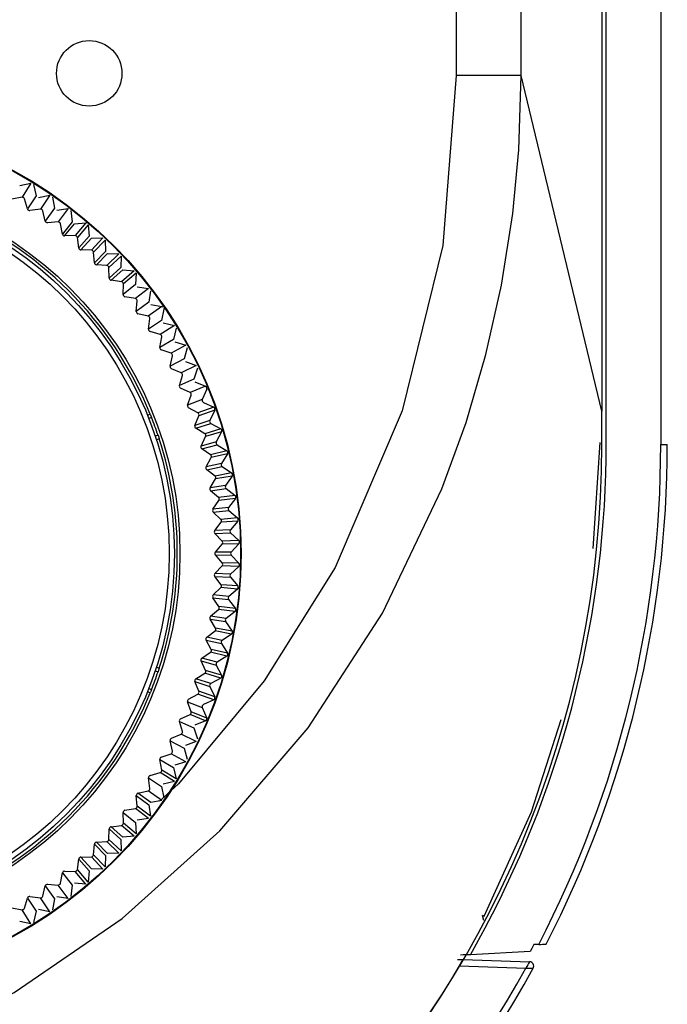
# Model space of a CAD drawing. Extents: x 35 to 796, y 48 to 550.
# Drawn here: x 786 to 795, y 262 to 277 of the extents above; entities that cross this region are included whole.
import ezdxf

# ---------------------------------------------------------------- set-up
doc = ezdxf.new("R2010")
doc.units = 0
doc.layers.get('0').update_dxf_attribs({"linetype": 'CONTINUOUS'})

msp = doc.modelspace()

# ---------------------------------------------------------------- linework, layer by layer
at = {"color": 7, "linetype": 'CONTINUOUS'}
for p, q in [((794.4604, 410.8124), (794.4604, 271.3198)), ((793.2279, 276.4472), (793.2279, 409.6005)), ((795.3586, 401.4149), (795.3586, 270.8106)), ((794.5269, 270.8382), (794.5269, 401.2659)), ((793.2279, 276.4472), (792.2317, 276.4472)), ((794.4604, 271.3198), (793.2279, 276.4472)), ((785.5646, 274.7632), (785.7338, 274.8034)), ((785.7338, 274.8034), (785.6013, 274.5851)), ((785.7338, 274.8034), (785.6013, 274.5851)), ((785.7739, 274.7789), (785.815, 274.6091)), ((785.8541, 274.5843), (786.0252, 274.6156)), ((786.0252, 274.6156), (785.8815, 274.4045)), ((786.0252, 274.6156), (785.8815, 274.4045)), ((785.6013, 274.5851), (785.4425, 274.5552)), ((785.685, 274.4067), (785.6395, 274.5617)), ((785.815, 274.6091), (785.685, 274.4067)), ((785.815, 274.6091), (785.685, 274.4067)), ((786.064, 274.589), (786.0962, 274.4173)), ((785.8815, 274.4045), (785.7214, 274.383)), ((785.9557, 274.222), (785.9184, 274.3792)), ((786.0962, 274.4173), (785.9557, 274.222)), ((786.0962, 274.4173), (785.9557, 274.222)), ((786.134, 274.3905), (786.3065, 274.4128)), ((786.3065, 274.4128), (786.1519, 274.2095)), ((786.3065, 274.4128), (786.1519, 274.2095)), ((786.3438, 274.3842), (786.3669, 274.2111)), ((786.1519, 274.2095), (785.9908, 274.1965)), ((786.2164, 274.0234), (786.1874, 274.1823)), ((786.3669, 274.2111), (786.2164, 274.0234)), ((786.3669, 274.2111), (786.2164, 274.0234)), ((786.2502, 273.996), (786.4025, 274.1823)), ((786.2502, 273.996), (786.4025, 274.1823)), ((786.4025, 274.1823), (786.5767, 274.1956)), ((786.5767, 274.1956), (786.4116, 274.0007)), ((786.5767, 274.1956), (786.4116, 274.0007)), ((786.6124, 274.1651), (786.4457, 273.9716)), ((786.6124, 274.1651), (786.4457, 273.9716)), ((786.6124, 274.1651), (786.6265, 273.9909)), ((786.4116, 274.0007), (786.2502, 273.996)), ((786.4664, 273.8114), (786.4457, 273.9716)), ((786.6265, 273.9909), (786.4664, 273.8114)), ((786.6265, 273.9909), (786.4664, 273.8114)), ((786.4986, 273.7823), (786.6605, 273.9603)), ((786.4986, 273.7823), (786.6605, 273.9603)), ((786.8351, 273.9645), (786.6601, 273.7785)), ((786.8351, 273.9645), (786.6601, 273.7785)), ((786.6605, 273.9603), (786.8351, 273.9645)), ((786.8692, 273.9322), (786.6926, 273.7477)), ((786.8692, 273.9322), (786.6926, 273.7477)), ((786.8692, 273.9322), (786.8742, 273.7575)), ((786.6601, 273.7785), (786.4986, 273.7823)), ((786.7049, 273.5867), (786.6926, 273.7477)), ((786.8742, 273.7575), (786.7049, 273.5867)), ((786.8742, 273.7575), (786.7049, 273.5867)), ((786.7356, 273.5559), (786.9065, 273.7252)), ((786.7356, 273.5559), (786.9065, 273.7252)), ((787.0812, 273.7202), (786.8967, 273.5436)), ((787.0812, 273.7202), (786.8967, 273.5436)), ((786.9065, 273.7252), (787.0812, 273.7202)), ((787.1135, 273.6861), (786.9275, 273.5112)), ((787.1135, 273.6861), (786.9275, 273.5112)), ((787.1135, 273.6861), (787.1093, 273.5115)), ((786.8967, 273.5436), (786.7356, 273.5559)), ((786.9313, 273.3497), (786.9275, 273.5112)), ((787.1093, 273.5115), (786.9313, 273.3497)), ((787.1093, 273.5115), (786.9313, 273.3497)), ((786.9604, 273.3174), (787.1399, 273.4775)), ((786.9604, 273.3174), (787.1399, 273.4775)), ((787.3141, 273.4634), (787.1206, 273.2967)), ((787.3141, 273.4634), (787.1206, 273.2967)), ((787.1399, 273.4775), (787.3141, 273.4634)), ((787.3446, 273.4277), (787.1497, 273.2627)), ((787.3446, 273.4277), (787.1497, 273.2627)), ((787.3446, 273.4277), (787.3313, 273.2535)), ((787.1206, 273.2967), (786.9604, 273.3174)), ((787.1451, 273.1012), (787.1497, 273.2627)), ((787.3313, 273.2535), (787.1451, 273.1012)), ((787.3313, 273.2535), (787.1451, 273.1012)), ((787.5332, 273.1948), (787.3313, 273.0384)), ((787.5332, 273.1948), (787.3313, 273.0384)), ((787.3601, 273.2179), (787.5332, 273.1948)), ((787.5618, 273.1575), (787.5394, 272.9842)), ((787.3313, 273.0384), (787.1724, 273.0674)), ((787.3455, 272.8419), (787.3585, 273.0029)), ((787.5394, 272.9842), (787.3455, 272.8419)), ((787.5394, 272.9842), (787.3455, 272.8419)), ((787.5281, 272.7694), (787.371, 272.8067)), ((787.738, 272.915), (787.5281, 272.7694)), ((787.738, 272.915), (787.5281, 272.7694)), ((787.5663, 272.9472), (787.738, 272.915)), ((787.7646, 272.8762), (787.7332, 272.7044)), ((787.738, 272.915), (787.745, 272.9122)), ((787.532, 272.5725), (787.5535, 272.7326)), ((787.7332, 272.7044), (787.532, 272.5725)), ((787.7332, 272.7044), (787.532, 272.5725)), ((787.7581, 272.666), (787.9279, 272.6249)), ((787.7107, 272.4905), (787.5557, 272.536)), ((787.9279, 272.6249), (787.7107, 272.4905)), ((787.9279, 272.6249), (787.7107, 272.4905)), ((787.9524, 272.5848), (787.912, 272.4148)), ((787.7043, 272.2936), (787.7341, 272.4524)), ((787.912, 272.4148), (787.7043, 272.2936)), ((787.912, 272.4148), (787.7043, 272.2936)), ((787.9349, 272.3752), (788.1023, 272.3253)), ((787.8784, 272.2024), (787.7259, 272.256)), ((788.1023, 272.3253), (787.8784, 272.2024)), ((788.1023, 272.3253), (787.8784, 272.2024)), ((788.1247, 272.2839), (788.0754, 272.1163)), ((787.8616, 272.0061), (787.8997, 272.1631)), ((788.0754, 272.1163), (787.8616, 272.0061)), ((788.0754, 272.1163), (787.8616, 272.0061)), ((788.0962, 272.0756), (788.2608, 272.0169)), ((788.0307, 271.9059), (787.8813, 271.9674)), ((788.2608, 272.0169), (788.0307, 271.9059)), ((788.2608, 272.0169), (788.0307, 271.9059)), ((788.281, 271.9745), (788.223, 271.8097)), ((788.0038, 271.7108), (788.05, 271.8656)), ((788.223, 271.8097), (788.0038, 271.7108)), ((788.223, 271.8097), (788.0038, 271.7108)), ((788.2417, 271.7679), (788.4029, 271.7007)), ((788.1674, 271.6019), (788.0214, 271.6711)), ((788.4029, 271.7007), (788.1674, 271.6019)), ((788.4029, 271.7007), (788.1674, 271.6019)), ((788.4209, 271.6572), (788.3544, 271.4957)), ((788.1302, 271.4084), (788.1845, 271.5606)), ((788.3544, 271.4957), (788.1302, 271.4084)), ((788.3544, 271.4957), (788.1302, 271.4084)), ((788.3708, 271.453), (788.5283, 271.3774)), ((788.2879, 271.2911), (788.1458, 271.3679)), ((788.5283, 271.3774), (788.2879, 271.2911)), ((788.5283, 271.3774), (788.2879, 271.2911)), ((788.544, 271.3331), (788.3029, 271.249)), ((788.544, 271.3331), (788.3029, 271.249)), ((788.544, 271.3331), (788.4691, 271.1753)), ((794.4603, 270.8088), (794.4604, 271.3198)), ((794.4603, 270.8088), (794.4604, 271.3198)), ((787.5156, 271.2581), (787.5584, 271.2737)), ((787.5789, 271.2224), (787.5361, 271.2068)), ((788.2407, 271.0999), (788.3029, 271.249)), ((788.4691, 271.1753), (788.2407, 271.0999)), ((788.4691, 271.1753), (788.2407, 271.0999)), ((788.2541, 271.0585), (788.4833, 271.1318)), ((788.2541, 271.0585), (788.4833, 271.1318)), ((788.392, 270.9745), (788.2541, 271.0585)), ((788.6366, 271.0481), (788.392, 270.9745)), ((788.6366, 271.0481), (788.392, 270.9745)), ((788.65, 271.003), (788.4048, 270.9316)), ((788.65, 271.003), (788.4048, 270.9316)), ((788.4833, 271.1318), (788.6366, 271.0481)), ((788.65, 271.003), (788.5669, 270.8493)), ((787.6778, 270.9504), (787.6351, 270.9348)), ((787.6952, 270.8978), (787.6524, 270.8823)), ((788.3349, 270.786), (788.4048, 270.9316)), ((788.5669, 270.8493), (788.3349, 270.786)), ((788.5669, 270.8493), (788.3349, 270.786)), ((788.3461, 270.744), (788.5788, 270.8051)), ((788.3461, 270.744), (788.5788, 270.8051)), ((788.4795, 270.6528), (788.3461, 270.744)), ((788.7275, 270.7135), (788.4795, 270.6528)), ((788.7275, 270.7135), (788.4795, 270.6528)), ((788.5788, 270.8051), (788.7275, 270.7135)), ((794.3271, 269.22), (794.4311, 270.8382)), ((795.3586, 270.8106), (795.4586, 270.8106)), ((788.4125, 270.4675), (788.4899, 270.6093)), ((788.7385, 270.6678), (788.4899, 270.6093)), ((788.7385, 270.6678), (788.4899, 270.6093)), ((788.7385, 270.6678), (788.6476, 270.5186)), ((788.6476, 270.5186), (788.4125, 270.4675)), ((788.6476, 270.5186), (788.4125, 270.4675)), ((788.4215, 270.425), (788.6571, 270.4739)), ((788.4215, 270.425), (788.6571, 270.4739)), ((788.5499, 270.327), (788.4215, 270.425)), ((788.6571, 270.4739), (788.8008, 270.3746)), ((788.4734, 270.1455), (788.5581, 270.283)), ((788.8008, 270.3746), (788.5499, 270.327)), ((788.8008, 270.3746), (788.5499, 270.327)), ((788.8094, 270.3284), (788.5581, 270.283)), ((788.8094, 270.3284), (788.5581, 270.283)), ((788.8094, 270.3284), (788.7108, 270.1842)), ((788.7108, 270.1842), (788.4734, 270.1455)), ((788.7108, 270.1842), (788.4734, 270.1455)), ((788.4801, 270.1026), (788.7179, 270.139)), ((788.4801, 270.1026), (788.7179, 270.139)), ((788.6032, 269.998), (788.4801, 270.1026)), ((788.7179, 270.139), (788.8563, 270.0324)), ((788.5173, 269.8207), (788.6091, 269.9536)), ((788.8563, 270.0324), (788.6032, 269.998)), ((788.8563, 270.0324), (788.6032, 269.998)), ((788.8624, 269.9858), (788.6091, 269.9536)), ((788.8624, 269.9858), (788.6091, 269.9536)), ((788.8624, 269.9858), (788.7564, 269.847)), ((788.7564, 269.847), (788.5173, 269.8207)), ((788.7564, 269.847), (788.5173, 269.8207)), ((788.5218, 269.7775), (788.7611, 269.8015)), ((788.5218, 269.7775), (788.7611, 269.8015)), ((788.7611, 269.8015), (788.8937, 269.6877)), ((788.6392, 269.6666), (788.5218, 269.7775)), ((788.8937, 269.6877), (788.6392, 269.6666)), ((788.8937, 269.6877), (788.6392, 269.6666)), ((788.5441, 269.4941), (788.6428, 269.622)), ((788.7843, 269.5078), (788.5441, 269.4941)), ((788.7843, 269.5078), (788.5441, 269.4941)), ((788.8974, 269.6409), (788.6428, 269.622)), ((788.8974, 269.6409), (788.6428, 269.622)), ((788.8974, 269.6409), (788.7843, 269.5078)), ((788.5463, 269.4507), (788.7867, 269.4621)), ((788.5463, 269.4507), (788.7867, 269.4621)), ((788.6578, 269.3338), (788.5463, 269.4507)), ((788.7872, 269.4616), (788.9131, 269.3416)), ((788.5538, 269.1665), (788.659, 269.289)), ((788.9131, 269.3416), (788.6578, 269.3338)), ((788.9131, 269.3416), (788.6578, 269.3338)), ((788.9144, 269.2946), (788.659, 269.289)), ((788.9144, 269.2946), (788.659, 269.289)), ((788.9144, 269.2946), (788.7944, 269.1676)), ((788.7944, 269.1676), (788.5538, 269.1665)), ((788.7944, 269.1676), (788.5538, 269.1665)), ((788.659, 269.0004), (788.5538, 269.123)), ((788.5538, 269.123), (788.7944, 269.1218)), ((788.5538, 269.123), (788.7944, 269.1218)), ((788.7944, 269.1218), (788.9144, 268.9949)), ((788.5464, 268.8388), (788.6579, 268.9557)), ((788.9131, 268.9479), (788.6579, 268.9557)), ((788.9131, 268.9479), (788.6579, 268.9557)), ((788.9144, 268.9949), (788.659, 269.0004)), ((788.9144, 268.9949), (788.659, 269.0004)), ((788.9131, 268.9479), (788.7872, 268.8279)), ((788.6427, 268.6675), (788.5441, 268.7954)), ((788.5441, 268.7954), (788.7843, 268.7816)), ((788.5441, 268.7954), (788.7843, 268.7816)), ((788.7867, 268.8273), (788.5464, 268.8388)), ((788.7867, 268.8273), (788.5464, 268.8388)), ((788.7843, 268.7816), (788.8974, 268.6486)), ((788.5218, 268.512), (788.6393, 268.6229)), ((788.8937, 268.6017), (788.6393, 268.6229)), ((788.8937, 268.6017), (788.6393, 268.6229)), ((788.8974, 268.6486), (788.6427, 268.6675)), ((788.8974, 268.6486), (788.6427, 268.6675)), ((788.8937, 268.6017), (788.7611, 268.488)), ((788.6091, 268.3359), (788.5172, 268.4688)), ((788.5172, 268.4688), (788.7564, 268.4424)), ((788.5172, 268.4688), (788.7564, 268.4424)), ((788.7611, 268.488), (788.5218, 268.512)), ((788.7611, 268.488), (788.5218, 268.512)), ((788.8624, 268.3036), (788.6091, 268.3359)), ((788.8624, 268.3036), (788.6091, 268.3359)), ((788.7564, 268.4424), (788.8624, 268.3036)), ((788.5581, 268.0065), (788.4733, 268.144)), ((788.4733, 268.144), (788.7108, 268.1052)), ((788.4733, 268.144), (788.7108, 268.1052)), ((788.4802, 268.1869), (788.6033, 268.2915)), ((788.7179, 268.1504), (788.4802, 268.1869)), ((788.7179, 268.1504), (788.4802, 268.1869)), ((788.8563, 268.257), (788.6033, 268.2915)), ((788.8563, 268.257), (788.6033, 268.2915)), ((788.8563, 268.257), (788.7179, 268.1504)), ((788.8094, 267.961), (788.5581, 268.0065)), ((788.8094, 267.961), (788.5581, 268.0065)), ((788.7108, 268.1052), (788.8094, 267.961)), ((788.4216, 267.8644), (788.55, 267.9624)), ((788.6571, 267.8155), (788.4216, 267.8644)), ((788.6571, 267.8155), (788.4216, 267.8644)), ((788.8008, 267.9148), (788.55, 267.9624)), ((788.8008, 267.9148), (788.55, 267.9624)), ((788.8008, 267.9148), (788.6571, 267.8155)), ((788.4899, 267.6802), (788.4125, 267.8219)), ((788.4125, 267.8219), (788.6476, 267.7708)), ((788.4125, 267.8219), (788.6476, 267.7708)), ((788.6476, 267.7708), (788.7385, 267.6216)), ((788.3462, 267.5455), (788.4795, 267.6366)), ((788.5788, 267.4843), (788.3462, 267.5455)), ((788.5788, 267.4843), (788.3462, 267.5455)), ((788.7275, 267.5759), (788.4795, 267.6366)), ((788.7275, 267.5759), (788.4795, 267.6366)), ((788.7385, 267.6216), (788.4899, 267.6802)), ((788.7385, 267.6216), (788.4899, 267.6802)), ((788.7275, 267.5759), (788.5788, 267.4843)), ((787.6524, 267.4071), (787.6952, 267.3916)), ((788.4048, 267.3579), (788.3349, 267.5035)), ((788.3349, 267.5035), (788.5669, 267.4401)), ((788.3349, 267.5035), (788.5669, 267.4401)), ((788.5669, 267.4401), (788.65, 267.2864)), ((787.6351, 267.3546), (787.6778, 267.3391)), ((788.2542, 267.2309), (788.3921, 267.315)), ((788.6366, 267.2413), (788.3921, 267.315)), ((788.6366, 267.2413), (788.3921, 267.315)), ((788.65, 267.2864), (788.4048, 267.3579)), ((788.65, 267.2864), (788.4048, 267.3579)), ((788.3029, 267.0405), (788.2407, 267.1896)), ((788.2407, 267.1896), (788.4691, 267.1141)), ((788.2407, 267.1896), (788.4691, 267.1141)), ((788.4833, 267.1577), (788.2542, 267.2309)), ((788.4833, 267.1577), (788.2542, 267.2309)), ((788.4691, 267.1141), (788.544, 266.9563)), ((788.6366, 267.2413), (788.4833, 267.1577)), ((787.5584, 267.0157), (787.5156, 267.0313)), ((787.5361, 267.0826), (787.5789, 267.0671)), ((788.1458, 266.9216), (788.288, 266.9983)), ((788.5283, 266.912), (788.288, 266.9983)), ((788.5283, 266.912), (788.288, 266.9983)), ((788.544, 266.9563), (788.3029, 267.0405)), ((788.544, 266.9563), (788.3029, 267.0405)), ((788.1845, 266.7289), (788.1302, 266.881)), ((788.1302, 266.881), (788.3544, 266.7937)), ((788.1302, 266.881), (788.3544, 266.7937)), ((788.3544, 266.7937), (788.4209, 266.6322)), ((788.5283, 266.912), (788.3708, 266.8364)), ((788.0215, 266.6184), (788.1674, 266.6875)), ((788.4029, 266.5887), (788.1674, 266.6875)), ((788.4029, 266.5887), (788.1674, 266.6875)), ((788.4209, 266.6322), (788.1845, 266.7289)), ((788.4209, 266.6322), (788.1845, 266.7289)), ((788.05, 266.4239), (788.0038, 266.5787)), ((788.0038, 266.5787), (788.223, 266.4797)), ((788.0038, 266.5787), (788.223, 266.4797)), ((788.4029, 266.5887), (788.2417, 266.5216)), ((787.8814, 266.322), (788.0308, 266.3835)), ((788.2608, 266.2725), (788.0308, 266.3835)), ((788.2608, 266.2725), (788.0308, 266.3835)), ((788.223, 266.4797), (788.281, 266.3149)), ((787.8997, 266.1264), (787.8616, 266.2834)), ((787.8616, 266.2834), (788.0754, 266.1731)), ((787.8616, 266.2834), (788.0754, 266.1731)), ((788.2608, 266.2725), (788.0962, 266.2139)), ((787.726, 266.0335), (787.8784, 266.087)), ((788.1023, 265.9642), (787.8784, 266.087)), ((788.1023, 265.9642), (787.8784, 266.087)), ((788.0754, 266.1731), (788.1247, 266.0055)), ((787.7341, 265.8371), (787.7042, 265.9959)), ((787.7042, 265.9959), (787.912, 265.8746)), ((787.7042, 265.9959), (787.912, 265.8746)), ((788.1023, 265.9642), (787.9349, 265.9142)), ((787.5557, 265.7534), (787.7107, 265.7989)), ((787.9279, 265.6645), (787.7107, 265.7989)), ((787.9279, 265.6645), (787.7107, 265.7989)), ((787.9524, 265.7046), (787.7341, 265.8371)), ((787.9524, 265.7046), (787.7341, 265.8371)), ((787.912, 265.8746), (787.9524, 265.7046)), ((787.5535, 265.5569), (787.532, 265.717)), ((787.532, 265.717), (787.7332, 265.585)), ((787.532, 265.717), (787.7332, 265.585)), ((787.9279, 265.6645), (787.7581, 265.6234)), ((787.3585, 265.2866), (787.3455, 265.4476)), ((787.3455, 265.4476), (787.5394, 265.3052)), ((787.3455, 265.4476), (787.5394, 265.3052)), ((787.371, 265.4827), (787.5282, 265.52)), ((787.5663, 265.3422), (787.371, 265.4827)), ((787.5663, 265.3422), (787.371, 265.4827)), ((787.738, 265.3744), (787.5282, 265.52)), ((787.738, 265.3744), (787.5282, 265.52)), ((787.7332, 265.585), (787.7646, 265.4132)), ((787.5618, 265.132), (787.3585, 265.2866)), ((787.5618, 265.132), (787.3585, 265.2866)), ((787.5394, 265.3052), (787.5618, 265.132)), ((787.738, 265.3744), (787.5663, 265.3422)), ((787.1497, 265.0268), (787.145, 265.1883)), ((787.145, 265.1883), (787.3313, 265.0359)), ((787.145, 265.1883), (787.3313, 265.0359)), ((787.1724, 265.222), (787.3313, 265.251)), ((787.5332, 265.0947), (787.3313, 265.251)), ((787.5332, 265.0947), (787.3313, 265.251)), ((786.9604, 264.972), (787.1206, 264.9927)), ((787.3141, 264.826), (787.1206, 264.9927)), ((787.3141, 264.826), (787.1206, 264.9927)), ((787.3446, 264.8617), (787.1497, 265.0268)), ((787.3446, 264.8617), (787.1497, 265.0268)), ((787.3313, 265.0359), (787.3446, 264.8617)), ((787.5332, 265.0947), (787.3601, 265.0715)), ((786.9275, 264.7783), (786.9313, 264.9398)), ((786.9313, 264.9398), (787.1093, 264.7779)), ((786.9313, 264.9398), (787.1093, 264.7779)), ((787.1399, 264.8119), (786.9604, 264.972)), ((787.1399, 264.8119), (786.9604, 264.972)), ((786.6926, 264.5417), (786.7049, 264.7028)), ((786.7049, 264.7028), (786.8742, 264.5319)), ((786.7049, 264.7028), (786.8742, 264.5319)), ((786.7357, 264.7335), (786.8967, 264.7458)), ((786.9065, 264.5642), (786.7357, 264.7335)), ((786.9065, 264.5642), (786.7357, 264.7335)), ((787.0812, 264.5692), (786.8967, 264.7458)), ((787.0812, 264.5692), (786.8967, 264.7458)), ((787.1135, 264.6033), (786.9275, 264.7783)), ((787.1135, 264.6033), (786.9275, 264.7783)), ((787.1093, 264.7779), (787.1135, 264.6033)), ((787.3141, 264.826), (787.1399, 264.8119)), ((786.8692, 264.3572), (786.6926, 264.5417)), ((786.8692, 264.3572), (786.6926, 264.5417)), ((787.0812, 264.5692), (786.9065, 264.5642)), ((786.4457, 264.3178), (786.4664, 264.478)), ((786.4664, 264.478), (786.6265, 264.2985)), ((786.4664, 264.478), (786.6265, 264.2985)), ((786.4987, 264.5071), (786.6602, 264.5109)), ((786.6605, 264.3291), (786.4987, 264.5071)), ((786.6605, 264.3291), (786.4987, 264.5071)), ((786.8351, 264.3249), (786.6602, 264.5109)), ((786.8351, 264.3249), (786.6602, 264.5109)), ((786.8742, 264.5319), (786.8692, 264.3572)), ((786.1874, 264.1071), (786.2164, 264.2661)), ((786.2164, 264.2661), (786.3669, 264.0783)), ((786.2164, 264.2661), (786.3669, 264.0783)), ((786.2502, 264.2934), (786.4117, 264.2887)), ((786.5767, 264.0938), (786.4117, 264.2887)), ((786.5767, 264.0938), (786.4117, 264.2887)), ((786.6124, 264.1243), (786.4457, 264.3178)), ((786.6124, 264.1243), (786.4457, 264.3178)), ((786.6265, 264.2985), (786.6124, 264.1243)), ((786.8351, 264.3249), (786.6605, 264.3291)), ((785.9909, 264.0929), (786.1519, 264.0799)), ((786.5767, 264.0938), (786.4025, 264.1071)), ((785.9184, 263.9103), (785.9557, 264.0674)), ((785.9557, 264.0674), (786.0962, 263.8721)), ((785.9557, 264.0674), (786.0962, 263.8721)), ((786.3065, 263.8766), (786.1519, 264.0799)), ((786.3065, 263.8766), (786.1519, 264.0799)), ((786.3669, 264.0783), (786.3438, 263.9052)), ((785.6395, 263.7277), (785.685, 263.8827)), ((785.685, 263.8827), (785.815, 263.6803)), ((785.685, 263.8827), (785.815, 263.6803)), ((785.7215, 263.9064), (785.8816, 263.8849)), ((786.0252, 263.6738), (785.8816, 263.8849)), ((786.0252, 263.6738), (785.8816, 263.8849)), ((786.0962, 263.8721), (786.064, 263.7004)), ((786.3065, 263.8766), (786.134, 263.8989)), ((785.4426, 263.7342), (785.6014, 263.7043)), ((785.7338, 263.486), (785.6014, 263.7043)), ((785.7338, 263.486), (785.6014, 263.7043)), ((785.815, 263.6803), (785.7739, 263.5106)), ((786.0252, 263.6738), (785.8541, 263.7051)), ((785.7338, 263.486), (785.5646, 263.5262)), ((792.6309, 263.6186), (792.6492, 263.5435)), ((792.6309, 263.6186), (792.6603, 263.6029)), ((792.6309, 263.6186), (792.6492, 263.5435)), ((793.3635, 263.0648), (792.4494, 263.0169)), ((793.4935, 263.1739), (793.4197, 263.1714)), ((792.2544, 262.9448), (792.3378, 262.9448)), ((792.3378, 262.9448), (793.3542, 262.9093))]:
    msp.add_line(p, q, dxfattribs=at)
at = {"color": 8, "linetype": 'CONTINUOUS'}
for p, q in [((792.2317, 406.669), (792.2317, 276.4472)), ((792.2859, 262.8466), (793.2966, 262.8113))]:
    msp.add_line(p, q, dxfattribs=at)
at = {"color": 7, "linetype": 'CONTINUOUS', "flags": 128}
for points in [[(777.9301, 260.3648), (779.8927, 260.497), (781.8288, 260.8898), (783.703, 261.54), (785.4809, 262.4377), (787.1303, 263.5673), (788.6228, 264.9083), (789.97, 266.4843), (791.1071, 268.2357), (792.0149, 270.1329), (792.3844, 271.1463), (792.6883, 272.1842), (792.9255, 273.2424), (793.0975, 274.3371), (793.1901, 275.3121), (793.2279, 276.4472)], [(777.9301, 260.3648), (779.8927, 260.497), (781.8288, 260.8898), (783.703, 261.54), (785.4809, 262.4377), (787.1303, 263.5673), (788.6228, 264.9083), (789.97, 266.4843), (791.1071, 268.2357), (792.0149, 270.1329), (792.3844, 271.1463), (792.6883, 272.1842), (792.9255, 273.2424), (793.0975, 274.3371), (793.1901, 275.3121), (793.2279, 276.4472)], [(786.5767, 274.1956), (786.5868, 274.1944), (786.5914, 274.1923)], [(787.7627, 272.8912), (787.765, 272.8819), (787.7646, 272.8762)], [(787.5584, 271.2737), (787.5699, 271.245), (787.5789, 271.2224)], [(787.5584, 271.2737), (787.5699, 271.245), (787.5789, 271.2224)], [(787.6778, 270.9504), (787.6876, 270.921), (787.6952, 270.8978)], [(787.6778, 270.9504), (787.6876, 270.921), (787.6952, 270.8978)], [(787.6952, 267.3916), (787.6855, 267.3621), (787.6778, 267.3391)], [(787.6952, 267.3916), (787.6855, 267.3621), (787.6778, 267.3391)], [(787.5789, 267.0671), (787.5674, 267.0383), (787.5584, 267.0157)], [(787.5789, 267.0671), (787.5674, 267.0383), (787.5584, 267.0157)], [(792.6603, 263.6029), (793.3816, 265.2005), (793.8349, 266.6085)], [(792.4494, 263.0169), (792.5418, 263.1808), (792.6768, 263.4289)], [(792.4494, 263.0169), (792.5418, 263.1808), (792.6768, 263.4289)], [(793.4197, 263.1714), (793.3883, 263.1117), (793.3635, 263.0648)], [(793.4197, 263.1714), (793.3883, 263.1117), (793.3635, 263.0648)], [(792.4494, 263.0169), (792.3811, 263.0144), (792.3393, 263.0129), (792.2974, 263.0114)], [(792.4494, 263.0169), (792.3811, 263.0144), (792.3393, 263.0129), (792.2974, 263.0114)]]:
    msp.add_lwpolyline(points, dxfattribs=at)
at = {"color": 8, "linetype": 'CONTINUOUS', "flags": 128}
msp.add_lwpolyline([(792.2317, 276.4472), (792.0285, 273.8509), (791.4102, 271.3227), (790.3834, 268.9322), (789.3014, 267.1978), (787.9924, 265.6286), (787.6982, 265.3628)], dxfattribs=at)
msp.add_lwpolyline([(792.2317, 276.4472), (792.0285, 273.8509), (791.4102, 271.3227), (790.3834, 268.9322), (789.3014, 267.1978), (787.9924, 265.6286), (787.6982, 265.3628)], dxfattribs=at)
at = {"color": 7, "linetype": 'CONTINUOUS'}
for centre, radius in [((786.627, 276.478), 0.5), ((782.2937, 269.1447), 6.654), ((782.2937, 269.1447), 6.6538), ((782.2937, 269.1447), 6.6457), ((782.2937, 269.1447), 5.7196), ((782.2937, 269.1447), 5.6333), ((782.2937, 269.1447), 5.5548)]:
    msp.add_circle(centre, radius, dxfattribs=at)
for centre, radius, start, end in [((785.6065, 274.5507), 0.0348, 18.55817, 98.55812), ((785.6065, 274.5507), 0.0348, 18.55817, 98.55812), ((782.2937, 269.1447), 5.6789, 22.01828, 67.98172), ((785.7183, 274.418), 0.0351, 198.76602, 275.11969), ((785.7183, 274.418), 0.0351, 198.76602, 275.11969), ((785.8849, 274.3699), 0.0348, 15.55817, 95.55812), ((785.8849, 274.3699), 0.0348, 15.55817, 95.55812), ((785.9895, 274.2316), 0.0351, 195.76602, 272.11969), ((785.9895, 274.2316), 0.0351, 195.76602, 272.11969), ((786.1534, 274.1748), 0.0348, 12.55817, 92.55812), ((786.1534, 274.1748), 0.0348, 12.55817, 92.55812), ((786.2507, 274.0312), 0.0351, 192.76602, 269.11969), ((786.2507, 274.0312), 0.0351, 192.76602, 269.11969), ((786.4114, 273.9659), 0.0348, 9.55817, 89.55812), ((786.4114, 273.9659), 0.0348, 9.55817, 89.55812), ((786.501, 273.8174), 0.0351, 189.76602, 266.11969), ((786.501, 273.8174), 0.0351, 189.76602, 266.11969), ((786.658, 273.7438), 0.0348, 6.55817, 86.55812), ((786.658, 273.7438), 0.0348, 6.55817, 86.55812), ((786.7398, 273.5908), 0.0351, 186.76602, 263.11969), ((786.7398, 273.5908), 0.0351, 186.76602, 263.11969), ((786.8928, 273.509), 0.0348, 3.55819, 83.5581), ((786.8928, 273.509), 0.0348, 3.55819, 83.5581), ((786.9664, 273.352), 0.0351, 183.76602, 260.11969), ((786.9664, 273.352), 0.0351, 183.76602, 260.11969), ((787.1149, 273.2624), 0.0348, 0.55819, 80.5581), ((787.1149, 273.2624), 0.0348, 0.55819, 80.5581), ((787.1802, 273.1017), 0.0351, 180.76602, 257.11969), ((787.1802, 273.1017), 0.0351, 180.76602, 257.11969), ((787.3238, 273.0044), 0.0348, 357.55819, 77.5581), ((787.3238, 273.0044), 0.0348, 357.55819, 77.5581), ((787.3806, 272.8405), 0.0351, 177.76602, 254.11969), ((787.3806, 272.8405), 0.0351, 177.76602, 254.11969), ((787.5189, 272.7359), 0.0348, 354.55819, 74.5581), ((787.5189, 272.7359), 0.0348, 354.55819, 74.5581), ((787.567, 272.5692), 0.0351, 174.76602, 251.11969), ((787.567, 272.5692), 0.0351, 174.76602, 251.11969), ((787.6997, 272.4575), 0.0348, 351.55819, 71.5581), ((787.6997, 272.4575), 0.0348, 351.55819, 71.5581), ((787.739, 272.2886), 0.0351, 171.76602, 248.11969), ((787.739, 272.2886), 0.0351, 171.76602, 248.11969), ((787.8656, 272.17), 0.0348, 348.55819, 68.5581), ((787.8656, 272.17), 0.0348, 348.55819, 68.5581), ((787.8961, 271.9993), 0.0351, 168.76602, 245.11969), ((787.8961, 271.9993), 0.0351, 168.76602, 245.11969), ((788.0163, 271.8743), 0.0348, 345.55819, 65.5581), ((788.0163, 271.8743), 0.0348, 345.55819, 65.5581), ((788.0378, 271.7022), 0.0351, 165.76602, 242.11969), ((788.0378, 271.7022), 0.0351, 165.76602, 242.11969), ((788.3877, 271.6689), 0.0352, 340.56192, 64.43778), ((788.3877, 271.6689), 0.0352, 340.56192, 64.43778), ((788.1513, 271.571), 0.0348, 342.55819, 62.5581), ((788.1513, 271.571), 0.0348, 342.55819, 62.5581), ((788.3873, 271.4838), 0.035, 160.16294, 241.83732), ((788.3873, 271.4838), 0.035, 160.16294, 241.83732), ((788.1638, 271.398), 0.0351, 162.76602, 239.11969), ((788.1638, 271.398), 0.0351, 162.76602, 239.11969), ((788.5115, 271.3465), 0.0352, 337.56192, 61.43778), ((788.5115, 271.3465), 0.0352, 337.56192, 61.43778), ((782.2937, 269.1447), 5.6789, 18.53966, 21.46034), ((788.2703, 271.2611), 0.0348, 339.55819, 59.5581), ((788.2703, 271.2611), 0.0348, 339.55819, 59.5581), ((788.5014, 271.1617), 0.035, 157.16294, 238.83732), ((788.5014, 271.1617), 0.035, 157.16294, 238.83732), ((788.2737, 271.0877), 0.0351, 159.76602, 236.11969), ((788.2737, 271.0877), 0.0351, 159.76602, 236.11969), ((788.6182, 271.0181), 0.0352, 334.56192, 58.43778), ((788.6182, 271.0181), 0.0352, 334.56192, 58.43778), ((782.2937, 269.1447), 5.6789, 342.01828, 17.98172), ((788.3729, 270.9454), 0.0348, 336.55819, 56.5581), ((788.3729, 270.9454), 0.0348, 336.55819, 56.5581), ((778.7955, 270.8095), 15.6647, 270.00265, 359.99774), ((778.7955, 270.8095), 15.6647, 270.00265, 359.99774), ((788.3672, 270.7721), 0.0351, 156.76602, 233.11969), ((788.3672, 270.7721), 0.0351, 156.76602, 233.11969), ((788.5984, 270.8341), 0.035, 154.16294, 235.83732), ((788.5984, 270.8341), 0.035, 154.16294, 235.83732), ((788.7076, 270.6845), 0.0352, 331.56192, 55.43778), ((788.7076, 270.6845), 0.0352, 331.56192, 55.43778), ((778.7654, 270.838), 15.7615, 331.96092, 0.00099), ((778.7654, 270.838), 15.7615, 331.96092, 0.00099), ((778.7929, 270.8103), 16.5657, 332.54991, 0.00097), ((778.7929, 270.8103), 16.5657, 332.54991, 0.00097), ((778.7928, 270.8104), 16.6658, 332.7442, 0.00077), ((778.7928, 270.8104), 16.6658, 332.7442, 0.00077), ((788.4588, 270.6248), 0.0348, 333.55819, 53.5581), ((788.4588, 270.6248), 0.0348, 333.55819, 53.5581), ((788.444, 270.452), 0.0351, 153.76602, 230.11969), ((788.444, 270.452), 0.0351, 153.76602, 230.11969), ((788.6782, 270.5018), 0.035, 151.16294, 232.83732), ((788.6782, 270.5018), 0.035, 151.16294, 232.83732), ((788.5278, 270.3001), 0.0348, 330.55819, 50.5581), ((788.5278, 270.3001), 0.0348, 330.55819, 50.5581), ((788.7794, 270.3468), 0.0352, 328.56192, 52.43778), ((788.7794, 270.3468), 0.0352, 328.56192, 52.43778), ((788.504, 270.1283), 0.0351, 150.76602, 227.11969), ((788.504, 270.1283), 0.0351, 150.76602, 227.11969), ((788.7405, 270.1658), 0.035, 148.16294, 229.83732), ((788.7405, 270.1658), 0.035, 148.16294, 229.83732), ((788.5797, 269.9723), 0.0348, 327.55819, 47.5581), ((788.5797, 269.9723), 0.0348, 327.55819, 47.5581), ((788.8334, 270.0057), 0.0352, 325.56192, 49.43778), ((788.8334, 270.0057), 0.0352, 325.56192, 49.43778), ((788.547, 269.802), 0.0351, 147.76602, 224.11969), ((788.547, 269.802), 0.0351, 147.76602, 224.11969), ((788.7851, 269.827), 0.035, 145.16294, 226.83732), ((788.7851, 269.827), 0.035, 145.16294, 226.83732), ((788.6144, 269.6422), 0.0348, 324.55819, 44.5581), ((788.6144, 269.6422), 0.0348, 324.55819, 44.5581), ((788.8695, 269.6622), 0.0352, 322.56192, 46.43778), ((788.8695, 269.6622), 0.0352, 322.56192, 46.43778), ((788.8119, 269.4863), 0.035, 142.16294, 223.83732), ((788.8119, 269.4863), 0.035, 142.16294, 223.83732), ((788.5728, 269.4738), 0.0351, 144.76602, 221.11969), ((788.5728, 269.4738), 0.0351, 144.76602, 221.11969), ((788.6318, 269.3107), 0.0348, 321.55819, 41.5581), ((788.6318, 269.3107), 0.0348, 321.55819, 41.5581), ((788.8876, 269.3174), 0.0352, 319.56192, 43.43778), ((788.8876, 269.3174), 0.0352, 319.56192, 43.43778), ((788.5814, 269.1447), 0.0351, 141.76602, 218.11969), ((788.5814, 269.1447), 0.0351, 141.76602, 218.11969), ((788.8208, 269.1447), 0.035, 139.16294, 220.83732), ((788.8208, 269.1447), 0.035, 139.16294, 220.83732), ((788.6318, 268.9787), 0.0348, 318.55819, 38.5581), ((788.6318, 268.9787), 0.0348, 318.55819, 38.5581), ((788.8876, 268.972), 0.0352, 316.56192, 40.43778), ((788.8876, 268.972), 0.0352, 316.56192, 40.43778), ((788.5728, 268.8156), 0.0351, 138.76602, 215.11969), ((788.5728, 268.8156), 0.0351, 138.76602, 215.11969), ((788.8119, 268.8031), 0.035, 136.16294, 217.83732), ((788.8119, 268.8031), 0.035, 136.16294, 217.83732), ((788.6144, 268.6473), 0.0348, 315.55819, 35.5581), ((788.6144, 268.6473), 0.0348, 315.55819, 35.5581), ((788.8695, 268.6272), 0.0352, 313.56192, 37.43778), ((788.8695, 268.6272), 0.0352, 313.56192, 37.43778), ((788.547, 268.4875), 0.0351, 135.76602, 212.11969), ((788.547, 268.4875), 0.0351, 135.76602, 212.11969), ((788.7851, 268.4624), 0.035, 133.16294, 214.83732), ((788.7851, 268.4624), 0.035, 133.16294, 214.83732), ((788.5797, 268.3171), 0.0348, 312.55819, 32.5581), ((788.5797, 268.3171), 0.0348, 312.55819, 32.5581), ((788.8334, 268.2837), 0.0352, 310.56192, 34.43778), ((788.8334, 268.2837), 0.0352, 310.56192, 34.43778), ((788.504, 268.1611), 0.0351, 132.76602, 209.11969), ((788.504, 268.1611), 0.0351, 132.76602, 209.11969), ((788.7405, 268.1236), 0.035, 130.16294, 211.83732), ((788.7405, 268.1236), 0.035, 130.16294, 211.83732), ((788.5278, 267.9893), 0.0348, 309.55819, 29.5581), ((788.5278, 267.9893), 0.0348, 309.55819, 29.5581), ((788.444, 267.8374), 0.0351, 129.76602, 206.11969), ((788.444, 267.8374), 0.0351, 129.76602, 206.11969), ((788.7794, 267.9427), 0.0352, 307.56192, 31.43778), ((788.7802, 267.9426), 0.0345, 311.3136, 32.17949), ((788.6782, 267.7876), 0.035, 127.16294, 208.83732), ((788.6782, 267.7876), 0.035, 127.16294, 208.83732), ((788.3672, 267.5173), 0.0351, 126.76602, 203.11969), ((788.3672, 267.5173), 0.0351, 126.76602, 203.11969), ((788.4588, 267.6646), 0.0348, 306.55819, 26.5581), ((788.4588, 267.6646), 0.0348, 306.55819, 26.5581), ((788.7076, 267.6049), 0.0352, 304.56192, 28.43778), ((788.7076, 267.6049), 0.0352, 304.56192, 28.43778), ((788.5984, 267.4554), 0.035, 124.16294, 205.83732), ((788.5984, 267.4554), 0.035, 124.16294, 205.83732), ((782.2937, 269.1447), 5.6789, 338.53966, 341.46034), ((788.3729, 267.344), 0.0348, 303.55819, 23.5581), ((788.3729, 267.344), 0.0348, 303.55819, 23.5581), ((788.6182, 267.2713), 0.0352, 301.56192, 25.43778), ((788.6182, 267.2713), 0.0352, 301.56192, 25.43778), ((788.2737, 267.2017), 0.0351, 123.76602, 200.11969), ((788.2737, 267.2017), 0.0351, 123.76602, 200.11969), ((788.5014, 267.1277), 0.035, 121.16294, 202.83732), ((788.5014, 267.1277), 0.035, 121.16294, 202.83732), ((782.2937, 269.1447), 5.6789, 292.01828, 337.98172), ((788.2703, 267.0283), 0.0348, 300.55819, 20.5581), ((788.2703, 267.0283), 0.0348, 300.55819, 20.5581), ((788.5115, 266.9429), 0.0352, 298.56192, 22.43778), ((788.5115, 266.9429), 0.0352, 298.56192, 22.43778), ((788.1638, 266.8914), 0.0351, 120.76602, 197.11969), ((788.1638, 266.8914), 0.0351, 120.76602, 197.11969), ((788.3873, 266.8056), 0.035, 118.16294, 199.83732), ((788.3873, 266.8056), 0.035, 118.16294, 199.83732), ((788.1513, 266.7184), 0.0348, 297.55819, 17.5581), ((788.1513, 266.7184), 0.0348, 297.55819, 17.5581), ((788.0378, 266.5873), 0.0351, 117.76602, 194.11969), ((788.0378, 266.5873), 0.0351, 117.76602, 194.11969), ((788.3877, 266.6205), 0.0352, 295.56192, 19.43778), ((788.3877, 266.6205), 0.0352, 295.56192, 19.43778), ((788.0163, 266.4152), 0.0348, 294.55819, 14.5581), ((788.0163, 266.4152), 0.0348, 294.55819, 14.5581), ((787.8961, 266.2901), 0.0351, 114.76602, 191.11969), ((787.8961, 266.2901), 0.0351, 114.76602, 191.11969), ((787.8656, 266.1194), 0.0348, 291.55819, 11.5581), ((787.8656, 266.1194), 0.0348, 291.55819, 11.5581), ((787.739, 266.0008), 0.0351, 111.76602, 188.11969), ((787.739, 266.0008), 0.0351, 111.76602, 188.11969), ((787.567, 265.7202), 0.0351, 108.76602, 185.11969), ((787.567, 265.7202), 0.0351, 108.76602, 185.11969), ((787.6997, 265.8319), 0.0348, 288.55819, 8.5581), ((787.6997, 265.8319), 0.0348, 288.55819, 8.5581), ((787.3806, 265.4489), 0.0351, 105.76602, 182.11969), ((787.3806, 265.4489), 0.0351, 105.76602, 182.11969), ((787.5189, 265.5535), 0.0348, 285.55819, 5.5581), ((787.5189, 265.5535), 0.0348, 285.55819, 5.5581), ((787.3238, 265.285), 0.0348, 282.55819, 2.5581), ((787.3238, 265.285), 0.0348, 282.55819, 2.5581), ((787.1802, 265.1877), 0.0351, 102.76602, 179.11969), ((787.1802, 265.1877), 0.0351, 102.76602, 179.11969), ((787.1149, 265.027), 0.0348, 279.55819, 359.5581), ((787.1149, 265.027), 0.0348, 279.55819, 359.5581), ((786.9664, 264.9374), 0.0351, 99.76602, 176.11969), ((786.9664, 264.9374), 0.0351, 99.76602, 176.11969), ((786.7398, 264.6986), 0.0351, 96.76602, 173.11969), ((786.7398, 264.6986), 0.0351, 96.76602, 173.11969), ((786.8928, 264.7804), 0.0348, 276.55819, 356.5581), ((786.8928, 264.7804), 0.0348, 276.55819, 356.5581), ((786.658, 264.5457), 0.0348, 273.55818, 353.55811), ((786.658, 264.5457), 0.0348, 273.55818, 353.55811), ((786.501, 264.472), 0.0351, 93.76602, 170.11969), ((786.501, 264.472), 0.0351, 93.76602, 170.11969), ((786.2507, 264.2582), 0.0351, 90.76602, 167.11969), ((786.2507, 264.2582), 0.0351, 90.76602, 167.11969), ((786.4114, 264.3235), 0.0348, 270.55818, 350.55811), ((786.4114, 264.3235), 0.0348, 270.55818, 350.55811), ((785.9895, 264.0578), 0.0351, 87.76602, 164.11969), ((785.9895, 264.0578), 0.0351, 87.76602, 164.11969), ((786.1534, 264.1146), 0.0348, 267.55818, 347.55811), ((786.1534, 264.1146), 0.0348, 267.55818, 347.55811), ((785.7182, 263.8714), 0.0351, 84.76602, 161.11969), ((785.7182, 263.8714), 0.0351, 84.76602, 161.11969), ((785.8849, 263.9195), 0.0348, 264.55818, 344.55811), ((785.8849, 263.9195), 0.0348, 264.55818, 344.55811), ((785.6065, 263.7388), 0.0348, 261.55818, 341.55811), ((785.6065, 263.7388), 0.0348, 261.55818, 341.55811), ((792.3246, 297.483), 34.3289, 271.95141, 272.14293), ((792.3246, 297.483), 34.3289, 271.95141, 272.14293), ((791.1064, 263.5668), 1.3795, 328.53262, 333.20088), ((804.2465, 256.4411), 12.668, 149.29674, 149.81113), ((793.3519, 262.8427), 0.0667, 331.29711, 87.98161), ((778.7936, 270.8115), 16.5633, 269.99696, 331.11768), ((778.7935, 270.8115), 16.6633, 269.99707, 331.30484), ((778.795, 270.8101), 15.6635, 269.99702, 329.44198), ((793.514, 294.2158), 31.4053, 269.60346, 269.81099)]:
    msp.add_arc(centre, radius, start, end, dxfattribs=at)

doc.saveas('drawing.dxf')
